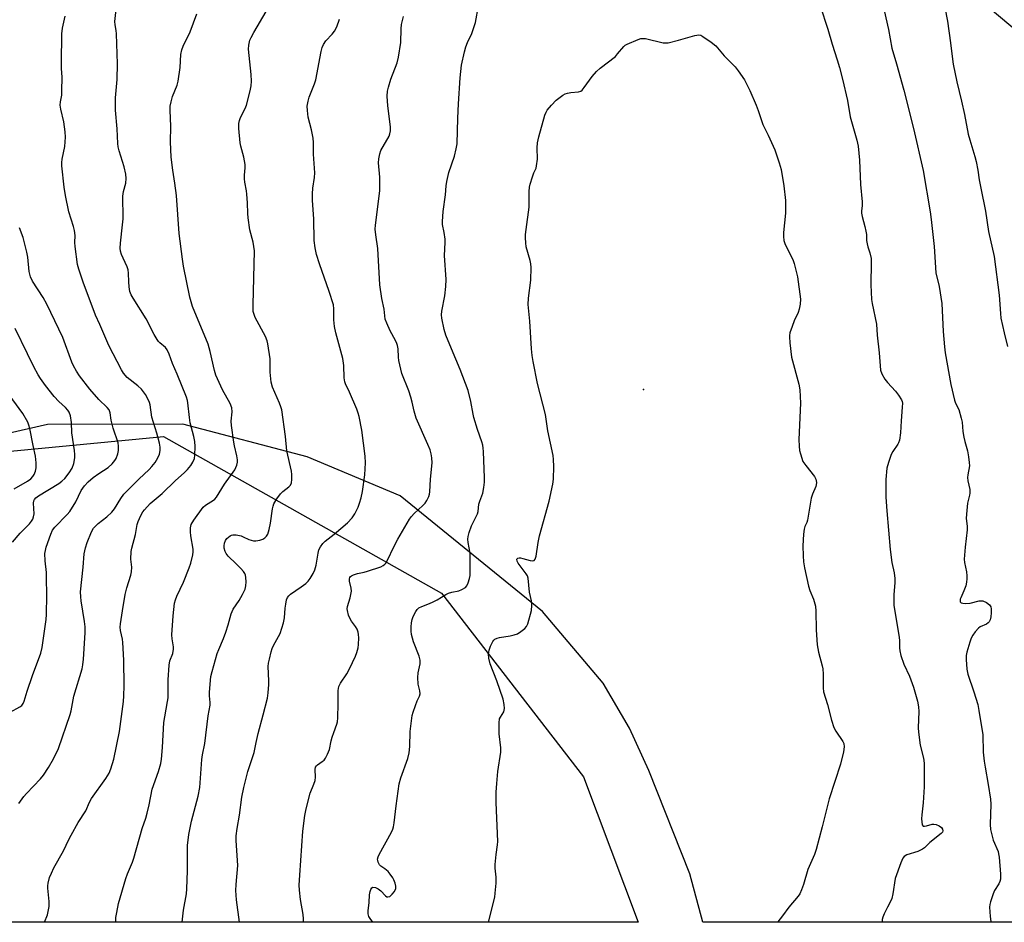
# Model space of a CAD drawing. Units: inches. Extents: x 1219769 to 1225769, y 541455 to 545456.
# Drawn here: x 1221373 to 1221713, y 541456 to 541767 of the extents above; entities that cross this region are included whole.
import ezdxf

# ---------------------------------------------------------------- set-up
doc = ezdxf.new("R2010")
doc.units = ezdxf.units.IN
doc.header["$MEASUREMENT"] = 0
for name, color, linetype in [('ELEV-Spot Elevation', 7, 'Continuous'), ('NTRL-Farm Land', 3, 'Continuous'), ('NTRL-Trees', 3, 'Continuous'), ('Undefined', 1, 'Continuous'), ('UTIL-Cross Country Transmission Line', 1, 'Continuous')]:
    doc.layers.add(name, color=color, linetype=linetype)

msp = doc.modelspace()

# ---------------------------------------------------------------- linework, layer by layer
at = {"layer": 'ELEV-Spot Elevation'}
msp.add_point((1221588.39, 541639.29, 411.08), dxfattribs=at)
at = {"layer": 'NTRL-Farm Land'}
msp.add_polyline3d([(1222154.34, 541455.79, 0), (1221608.92, 541455.84, 0), (1221604.4, 541472.54, 0), (1221590.3, 541508.04, 0), (1221583.65, 541522.68, 0), (1221574.53, 541538.16, 0), (1221553.64, 541562.85, 0), (1221504.64, 541602.65, 0), (1221472.59, 541616.16, 0), (1221429.75, 541627.41, 0), (1221383.07, 541627.28, 0), (1221335.63, 541616.47, 0)], dxfattribs=at)
at = {"layer": 'NTRL-Trees'}
msp.add_lwpolyline([(1221567.77, 541505.94), (1221586.59, 541455.84), (1221247.9, 541455.88), (1221245.57, 541465.94), (1221231.09, 541490.09), (1221220.46, 541542.68), (1221222.25, 541560.99), (1221271.91, 541608.66), (1221423.09, 541623.13), (1221518.83, 541569.2)], close=True, dxfattribs=at)
at = {"layer": 'Undefined'}
for points, elevation in [([(1221671.33, 541769.86), (1221672.83, 541763.29), (1221673.98, 541756.88), (1221675.62, 541751.51), (1221678.11, 541742.49), (1221681.47, 541729.28), (1221684.76, 541714.83), (1221687.23, 541700.51), (1221687.61, 541697.89), (1221688.58, 541688.58), (1221689.2, 541679.54), (1221690.31, 541674.81), (1221691.27, 541668.96), (1221691.72, 541659.31), (1221692.11, 541654.03), (1221692.35, 541651.99), (1221694.28, 541641.03), (1221695.6, 541635.61), (1221695.96, 541634.65), (1221697.06, 541632.49), (1221697.91, 541629.51), (1221698.19, 541628.12), (1221698.49, 541624.89), (1221698.81, 541622.86), (1221699.12, 541621.44), (1221700.06, 541618.17), (1221700.42, 541616.17), (1221700.68, 541614.15), (1221700.73, 541613), (1221700.14, 541609.94), (1221700.05, 541608.98), (1221700.19, 541607.82), (1221700.85, 541604.9), (1221700.91, 541603.66), (1221700.8, 541602.88), (1221700.09, 541600.22), (1221699.81, 541597.64), (1221699.67, 541595.04), (1221699.94, 541592.11), (1221699.95, 541590.96), (1221699.25, 541584.98), (1221698.95, 541580.85), (1221699.02, 541579.7), (1221699.75, 541576.52), (1221699.89, 541575.16), (1221699.9, 541574.07), (1221699.77, 541573.01), (1221699.46, 541571.69), (1221698.84, 541570.02), (1221697.72, 541567.59), (1221697.55, 541567.07), (1221697.49, 541566.57), (1221697.59, 541566.14), (1221697.86, 541565.86), (1221698.52, 541565.68), (1221699.32, 541565.64), (1221701, 541565.78), (1221704.08, 541566.54), (1221704.87, 541566.58), (1221705.38, 541566.49), (1221706.62, 541565.92), (1221707.7, 541565.13), (1221708.11, 541564.51), (1221708.25, 541563.75), (1221708.28, 541562.36), (1221708.15, 541560.96), (1221707.86, 541559.98), (1221707.49, 541559.32), (1221707.17, 541558.96), (1221706.59, 541558.52), (1221704.49, 541557.59), (1221703.82, 541557.14), (1221702.72, 541555.84), (1221701.91, 541554.65), (1221701.35, 541553.65), (1221700.84, 541552.27), (1221699.88, 541548.86), (1221699.67, 541547.73), (1221699.59, 541546.32), (1221699.85, 541543.04), (1221700.14, 541541.3), (1221702.28, 541535.21), (1221703.59, 541530.76), (1221704, 541528.75), (1221705.31, 541520.33), (1221705.44, 541514.44), (1221705.79, 541511.26), (1221706.11, 541509.24), (1221707.24, 541503.22), (1221708.03, 541498.24), (1221708.08, 541496.51), (1221707.94, 541489.48), (1221708.04, 541487.72), (1221708.93, 541484.08), (1221710.59, 541480.13), (1221710.8, 541479.34), (1221710.97, 541478.19), (1221711.47, 541472.36), (1221711.5, 541471.48), (1221711.42, 541470.63), (1221711.2, 541469.8), (1221710.89, 541469.01), (1221709.4, 541466.71), (1221708.91, 541465.63), (1221707.95, 541462.79), (1221707.76, 541461.93), (1221707.71, 541461.04), (1221707.89, 541457.77), (1221708.09, 541456.01), (1221708.13, 541455.83)], 406), ([(1221471.25, 541455.85), (1221471.3, 541457), (1221471.13, 541458.45), (1221470.27, 541463.66), (1221469.94, 541466.84), (1221469.83, 541468.57), (1221469.97, 541472.02), (1221471, 541487.19), (1221471.72, 541492.55), (1221472.19, 541494.87), (1221473.59, 541500.3), (1221474.83, 541503.34), (1221475.25, 541504.69), (1221475.37, 541505.83), (1221475.3, 541508.44), (1221475.45, 541509.22), (1221475.76, 541509.7), (1221476.15, 541510.05), (1221477.75, 541511.16), (1221478.38, 541511.69), (1221478.9, 541512.38), (1221479.6, 541513.66), (1221480.23, 541515.27), (1221480.79, 541518.26), (1221481.15, 541519.59), (1221481.68, 541521.16), (1221482.79, 541524.03), (1221482.95, 541524.83), (1221483.06, 541526.25), (1221483.22, 541531.09), (1221483.26, 541535.67), (1221483.45, 541537.01), (1221484, 541538.17), (1221486.16, 541541.33), (1221487.14, 541543.15), (1221489.19, 541547.42), (1221489.67, 541548.75), (1221490.09, 541550.37), (1221490.23, 541551.5), (1221490.32, 541553.82), (1221490.28, 541554.97), (1221490.11, 541555.77), (1221489.73, 541556.78), (1221489.23, 541557.74), (1221487.76, 541559.57), (1221487.3, 541560.3), (1221486.8, 541561.61), (1221486.39, 541563.25), (1221486.35, 541563.8), (1221486.45, 541564.62), (1221487.36, 541567.57), (1221487.77, 541569.84), (1221487.7, 541570.93), (1221487.1, 541573.33), (1221487.09, 541574.09), (1221487.22, 541574.51), (1221487.44, 541574.88), (1221487.82, 541575.19), (1221488.52, 541575.53), (1221489.83, 541575.96), (1221492.23, 541576.39), (1221493.33, 541576.7), (1221497.92, 541578.27), (1221498.68, 541578.65), (1221499.33, 541579.14), (1221499.67, 541579.56), (1221500.09, 541580.28), (1221502.47, 541585.34), (1221503.73, 541587.78), (1221507.79, 541594.67), (1221508.45, 541595.59), (1221509.43, 541596.66), (1221512.42, 541599.32), (1221513.18, 541600.15), (1221513.82, 541601.14), (1221514.48, 541602.44), (1221514.73, 541603.27), (1221514.83, 541604.12), (1221515.04, 541608.43), (1221515.6, 541614.03), (1221515.48, 541615.74), (1221515.25, 541617.15), (1221514.87, 541618.51), (1221514.16, 541620.36), (1221510.11, 541629.4), (1221509.37, 541631.9), (1221508.77, 541635), (1221508.3, 541636.69), (1221507.52, 541638.92), (1221505.18, 541644.83), (1221504.1, 541649.29), (1221503.97, 541650.45), (1221503.86, 541653.37), (1221503.69, 541654.45), (1221503.48, 541655.23), (1221502.99, 541656.26), (1221501.13, 541659.54), (1221499.95, 541662.22), (1221499.47, 541663.59), (1221499.02, 541667.03), (1221498.23, 541670.68), (1221497.57, 541675.39), (1221496.91, 541687.92), (1221496.2, 541692.56), (1221496.01, 541694.52), (1221496.09, 541695.94), (1221497.61, 541707.73), (1221497.57, 541712.52), (1221497.13, 541717.41), (1221497.25, 541718.84), (1221497.59, 541720.53), (1221497.95, 541721.61), (1221500.79, 541726.64), (1221501.08, 541727.41), (1221501.27, 541728.41), (1221501.25, 541729.8), (1221500.28, 541737.05), (1221500.12, 541740.33), (1221500.22, 541742.09), (1221500.53, 541743.48), (1221501.35, 541746.18), (1221503.5, 541751.88), (1221504.03, 541753.87), (1221504.86, 541758.86), (1221504.97, 541763.59), (1221505.08, 541765.05), (1221505.71, 541767.85)], 406), ([(1221535.06, 541455.85), (1221537.15, 541464.39), (1221537.35, 541465.84), (1221537.65, 541469.32), (1221537.72, 541471.35), (1221537.32, 541474.49), (1221537.31, 541475.66), (1221537.63, 541479.18), (1221538.17, 541482.46), (1221538.23, 541483.62), (1221537.71, 541497.08), (1221537.7, 541500.65), (1221537.85, 541503.58), (1221538.29, 541507.78), (1221539.32, 541514.4), (1221539.26, 541515.84), (1221538.73, 541520.74), (1221538.66, 541524.47), (1221538.86, 541525.83), (1221539.18, 541526.5), (1221540.31, 541528.32), (1221540.46, 541528.83), (1221540.49, 541529.39), (1221540.37, 541530.85), (1221540.05, 541532.6), (1221537.86, 541539.01), (1221535.63, 541544.79), (1221535.17, 541546.75), (1221535.03, 541548.16), (1221535.23, 541549.57), (1221535.68, 541550.96), (1221536.49, 541552.51), (1221536.83, 541552.96), (1221537.2, 541553.28), (1221537.96, 541553.66), (1221538.8, 541553.92), (1221542.49, 541554.48), (1221543.9, 541554.81), (1221544.99, 541555.19), (1221546.22, 541555.94), (1221547.57, 541557.01), (1221548.11, 541557.65), (1221548.6, 541558.65), (1221549.79, 541563.25), (1221550.01, 541564.92), (1221549.83, 541566.55), (1221549.15, 541569.5), (1221548.74, 541574.32), (1221548.49, 541575.12), (1221548.05, 541575.87), (1221545.27, 541579.56), (1221544.92, 541580.24), (1221544.8, 541580.85), (1221544.85, 541581), (1221545.13, 541581.2), (1221545.56, 541581.3), (1221546.08, 541581.3), (1221546.89, 541581.14), (1221549.35, 541580.38), (1221550.12, 541580.27), (1221550.73, 541580.4), (1221551.15, 541580.88), (1221551.44, 541581.92), (1221552.16, 541586.6), (1221552.62, 541588.87), (1221555.92, 541600.91), (1221557.14, 541606.68), (1221557.42, 541608.42), (1221557.58, 541612.86), (1221557.47, 541615.19), (1221557.31, 541616.65), (1221555.41, 541625.06), (1221554.62, 541630.74), (1221551.88, 541641.41), (1221550.39, 541648.97), (1221550.07, 541651.02), (1221549.85, 541653.37), (1221549.21, 541662.89), (1221548.7, 541668.57), (1221548.8, 541670.79), (1221549.64, 541676.95), (1221549.71, 541681.39), (1221549.6, 541682.57), (1221549.4, 541683.72), (1221548.04, 541688.43), (1221547.87, 541689.84), (1221547.79, 541691.63), (1221547.81, 541692.7), (1221547.99, 541694.44), (1221549.07, 541702.19), (1221549.06, 541707.57), (1221549.15, 541708.99), (1221549.4, 541710.11), (1221550.15, 541712.59), (1221550.63, 541713.95), (1221551.4, 541715.61), (1221551.61, 541716.41), (1221551.88, 541718.63), (1221551.78, 541722.61), (1221551.95, 541724.33), (1221552.39, 541726.34), (1221554.47, 541733.89), (1221554.85, 541734.84), (1221555.25, 541735.53), (1221556.72, 541737.3), (1221558.34, 541738.95), (1221560.66, 541740.71), (1221561.4, 541741.15), (1221562.2, 541741.46), (1221563.37, 541741.68), (1221566.03, 541741.9), (1221566.82, 541742.15), (1221567.26, 541742.46), (1221568, 541743.32), (1221570.76, 541747.15), (1221572.23, 541748.88), (1221573.52, 541750.05), (1221578.74, 541754.07), (1221579.52, 541754.91), (1221581.66, 541757.53), (1221582.07, 541757.9), (1221582.81, 541758.35), (1221586.63, 541759.95), (1221587.46, 541760.21), (1221588.02, 541760.3), (1221589.08, 541760.19), (1221595.21, 541758.81), (1221596.05, 541758.71), (1221596.89, 541758.75), (1221600.53, 541759.67), (1221606.08, 541761.32), (1221607.44, 541761.54), (1221608.2, 541761.36), (1221608.93, 541760.96), (1221611.79, 541758.96), (1221613.38, 541757.71), (1221616.26, 541754.3), (1221619.99, 541750.51), (1221621.05, 541749.14), (1221623.2, 541746.05), (1221625.09, 541742.33), (1221627.25, 541737.29), (1221627.98, 541735.4), (1221628.97, 541732.33), (1221629.6, 541730.61), (1221631.44, 541726.97), (1221633.66, 541721.94), (1221635.19, 541717.42), (1221635.84, 541715.12), (1221636.81, 541709.53), (1221637.31, 541704.44), (1221637.37, 541700.06), (1221636.64, 541693.37), (1221636.69, 541691.99), (1221636.83, 541690.62), (1221637.22, 541689.29), (1221639.67, 541684.63), (1221640.02, 541683.82), (1221640.38, 541682.71), (1221641.49, 541678.15), (1221642.5, 541670.46), (1221642.44, 541668.7), (1221642.11, 541666.97), (1221641.69, 541665.89), (1221640.35, 541662.97), (1221639.64, 541661.05), (1221638.91, 541658.83), (1221638.74, 541657.99), (1221638.71, 541657.42), (1221638.85, 541655.41), (1221639.4, 541650.52), (1221641.9, 541641.22), (1221642.28, 541639.22), (1221642.48, 541634.64), (1221641.92, 541622.13), (1221642.02, 541619.79), (1221642.24, 541618.33), (1221642.5, 541617.22), (1221643.39, 541614.56), (1221644.32, 541613.13), (1221647.35, 541609.37), (1221647.79, 541608.4), (1221648, 541607.29), (1221647.98, 541606.46), (1221647.83, 541605.93), (1221646.65, 541603.31), (1221646.17, 541601.9), (1221644.96, 541594.36), (1221644.71, 541593.56), (1221643.99, 541592.1), (1221643.78, 541591.27), (1221643.59, 541589.54), (1221643.31, 541585.42), (1221643.4, 541581.98), (1221643.53, 541579.98), (1221643.9, 541577.93), (1221645.26, 541571.53), (1221645.74, 541570.12), (1221647.02, 541567.09), (1221647.65, 541564.66), (1221647.79, 541562.93), (1221647.97, 541556.49), (1221648.31, 541551.37), (1221648.69, 541548.87), (1221649.98, 541544.19), (1221650.2, 541543.1), (1221650.3, 541541.22), (1221650.31, 541536.56), (1221650.5, 541535.14), (1221651.81, 541530.79), (1221653.24, 541525.46), (1221654.03, 541522.93), (1221654.69, 541521.66), (1221657.14, 541518.1), (1221657.45, 541517.33), (1221657.62, 541516.24), (1221657.38, 541514.54), (1221656.35, 541510.28), (1221652.4, 541498.33), (1221650, 541488.64), (1221647.92, 541480.87), (1221647.31, 541479.2), (1221645.06, 541474.01), (1221643.61, 541468.84), (1221642.91, 541466.92), (1221642.3, 541465.62), (1221641.74, 541464.76), (1221638.54, 541461), (1221636.37, 541458.01), (1221634.74, 541455.92), (1221634.66, 541455.84)], 410), ([(1221371.55, 541605.09), (1221376.19, 541607.8), (1221377.27, 541608.59), (1221378.01, 541609.36), (1221378.46, 541610.01), (1221378.96, 541611.25), (1221379.2, 541612.29), (1221379.21, 541614.06), (1221378.97, 541616.42), (1221378.16, 541619.99), (1221376.98, 541625.93), (1221376.68, 541627.05), (1221376.27, 541628.12), (1221374.57, 541631.02), (1221368.89, 541638.75)], 390)]:
    msp.add_lwpolyline(points, dxfattribs=dict(at, elevation=elevation))
for points in [[(1221691.23, 541776.33, 404), (1221693.13, 541766.19, 404), (1221694.21, 541758.73, 404), (1221694.85, 541753.07, 404), (1221695.15, 541751.35, 404), (1221696.39, 541745.33, 404), (1221698.04, 541738.64, 404), (1221699.07, 541734.12, 404), (1221700.33, 541727.33, 404), (1221700.85, 541725.39, 404), (1221702.65, 541719.54, 404), (1221703.06, 541717.83, 404), (1221703.63, 541714.94, 404), (1221704.12, 541711.52, 404), (1221704.63, 541708.64, 404), (1221706.26, 541700.73, 404), (1221707.33, 541693.77, 404), (1221709.25, 541685.19, 404), (1221710.96, 541671.84, 404), (1221711.42, 541665.56, 404), (1221711.61, 541663.96, 404), (1221712.71, 541658.84, 404), (1221713.82, 541654.17, 404)], [(1221382.04, 541455.86, 398), (1221383.02, 541458.35, 398), (1221383.59, 541461.18, 398), (1221383.69, 541462.9, 398), (1221383.21, 541467.52, 398), (1221383.23, 541468.37, 398), (1221383.35, 541469.22, 398), (1221383.8, 541471.17, 398), (1221384.4, 541472.75, 398), (1221385.29, 541474.51, 398), (1221388.63, 541480.4, 398), (1221390.4, 541484.33, 398), (1221391.2, 541485.86, 398), (1221393.61, 541490.13, 398), (1221396.26, 541494.17, 398), (1221397.58, 541497.2, 398), (1221398.23, 541498.46, 398), (1221403.17, 541505.28, 398), (1221404.3, 541507.15, 398), (1221404.94, 541508.71, 398), (1221405.92, 541512.01, 398), (1221407.86, 541521.51, 398), (1221408.6, 541526.72, 398), (1221409.23, 541531.89, 398), (1221409.38, 541533.79, 398), (1221409.48, 541537.22, 398), (1221409.36, 541546.08, 398), (1221409.05, 541552.16, 398), (1221408.9, 541553.29, 398), (1221408.26, 541556.29, 398), (1221408.16, 541557.42, 398), (1221408.23, 541558.55, 398), (1221408.86, 541563.06, 398), (1221409.87, 541568.69, 398), (1221410.44, 541570.95, 398), (1221411.76, 541575.39, 398), (1221412.01, 541576.51, 398), (1221412.07, 541578.17, 398), (1221411.83, 541580.94, 398), (1221411.92, 541583.54, 398), (1221412.15, 541584.68, 398), (1221413.43, 541589.33, 398), (1221413.93, 541592.82, 398), (1221414.29, 541593.89, 398), (1221415.25, 541595.97, 398), (1221415.93, 541597.22, 398), (1221416.44, 541597.92, 398), (1221418.42, 541600.01, 398), (1221422.61, 541603.45, 398), (1221427.14, 541607.94, 398), (1221430.11, 541610.59, 398), (1221431.31, 541611.78, 398), (1221432.41, 541613.1, 398), (1221433.12, 541614.3, 398), (1221433.67, 541615.57, 398), (1221433.87, 541616.7, 398), (1221433.92, 541619.69, 398), (1221433.79, 541621.46, 398), (1221433.47, 541623.16, 398), (1221432.28, 541627.85, 398), (1221432, 541629.73, 398), (1221431.46, 541634.69, 398), (1221431.3, 541635.55, 398), (1221430.94, 541636.67, 398), (1221427.77, 541644.58, 398), (1221426.09, 541648.34, 398), (1221425.01, 541651.51, 398), (1221424.35, 541652.98, 398), (1221423.72, 541653.83, 398), (1221421.76, 541655.44, 398), (1221421.35, 541655.85, 398), (1221420.84, 541656.54, 398), (1221419.81, 541658.33, 398), (1221417.02, 541663.65, 398), (1221412.53, 541670.75, 398), (1221411.87, 541671.98, 398), (1221411.47, 541673.07, 398), (1221411.18, 541674.73, 398), (1221411.04, 541676.42, 398), (1221410.96, 541679.35, 398), (1221410.83, 541680.5, 398), (1221410.47, 541681.59, 398), (1221409.08, 541684.52, 398), (1221408.52, 541685.89, 398), (1221408.23, 541686.96, 398), (1221408.12, 541688.04, 398), (1221408.18, 541689.72, 398), (1221408.93, 541696.07, 398), (1221409.11, 541698.09, 398), (1221409.15, 541700.12, 398), (1221408.99, 541704.22, 398), (1221409.02, 541705.94, 398), (1221409.28, 541707.49, 398), (1221410.04, 541710.38, 398), (1221410.16, 541712.04, 398), (1221410.03, 541713.47, 398), (1221409.49, 541716.07, 398), (1221407.77, 541721.59, 398), (1221407.45, 541722.97, 398), (1221407.34, 541724.08, 398), (1221407.12, 541729.15, 398), (1221406.55, 541735.54, 398), (1221406.53, 541739.78, 398), (1221407.02, 541746.11, 398), (1221407.22, 541751.52, 398), (1221406.87, 541761.88, 398), (1221406.76, 541763.01, 398), (1221406.39, 541765.01, 398), (1221406.3, 541766.11, 398), (1221406.93, 541772.4, 398)], [(1221429.41, 541455.86, 402), (1221429.92, 541460, 402), (1221430.92, 541465.59, 402), (1221431.12, 541467.32, 402), (1221431.36, 541473.47, 402), (1221431.27, 541480.53, 402), (1221431.33, 541482.26, 402), (1221431.81, 541485.99, 402), (1221432.67, 541490.59, 402), (1221434.96, 541499.19, 402), (1221435.58, 541502.22, 402), (1221436.19, 541511.91, 402), (1221436.44, 541513.53, 402), (1221437.23, 541517.41, 402), (1221438.42, 541526.96, 402), (1221439.11, 541530.54, 402), (1221439.14, 541531.49, 402), (1221438.94, 541533.8, 402), (1221438.9, 541535.11, 402), (1221439.36, 541540.52, 402), (1221439.75, 541542.21, 402), (1221441.54, 541548.34, 402), (1221442.06, 541549.72, 402), (1221443.72, 541553.56, 402), (1221444.52, 541555.75, 402), (1221445.33, 541558.24, 402), (1221446.34, 541562.1, 402), (1221447.07, 541563.62, 402), (1221449.12, 541566.63, 402), (1221450.29, 541568.68, 402), (1221451.19, 541570.53, 402), (1221451.46, 541571.65, 402), (1221451.49, 541573.11, 402), (1221451.42, 541574.57, 402), (1221451.27, 541575.4, 402), (1221451.06, 541575.9, 402), (1221450.59, 541576.58, 402), (1221449.65, 541577.64, 402), (1221448.06, 541579.29, 402), (1221445.35, 541581.9, 402), (1221444.63, 541582.78, 402), (1221444.25, 541583.55, 402), (1221443.95, 541584.66, 402), (1221443.91, 541585.53, 402), (1221444.01, 541586.35, 402), (1221444.37, 541587.35, 402), (1221444.89, 541588, 402), (1221445.99, 541588.89, 402), (1221446.47, 541589.15, 402), (1221446.98, 541589.29, 402), (1221448.08, 541589.27, 402), (1221449.75, 541588.92, 402), (1221450.52, 541588.61, 402), (1221452.47, 541587.61, 402), (1221454.02, 541587.18, 402), (1221454.83, 541587.16, 402), (1221456.21, 541587.41, 402), (1221457.25, 541587.77, 402), (1221457.92, 541588.22, 402), (1221458.48, 541588.83, 402), (1221458.94, 541589.52, 402), (1221459.5, 541591.09, 402), (1221459.96, 541593.29, 402), (1221460.56, 541598.18, 402), (1221460.79, 541599.18, 402), (1221461.07, 541599.92, 402), (1221462.08, 541601.61, 402), (1221463.4, 541603.44, 402), (1221464.21, 541604.22, 402), (1221466.2, 541605.83, 402), (1221466.76, 541606.43, 402), (1221467.13, 541607.21, 402), (1221467.27, 541608.33, 402), (1221467.28, 541610.07, 402), (1221467.18, 541611.22, 402), (1221465.58, 541618.22, 402), (1221465.11, 541623.19, 402), (1221463.76, 541632.27, 402), (1221463.45, 541633.34, 402), (1221462.95, 541634.65, 402), (1221460.65, 541640.1, 402), (1221460.18, 541641.81, 402), (1221459.78, 541645.31, 402), (1221459.83, 541648.54, 402), (1221459.78, 541649.89, 402), (1221458.98, 541655.01, 402), (1221458.7, 541656.08, 402), (1221458.14, 541657.61, 402), (1221454.59, 541664.16, 402), (1221454.22, 541665.16, 402), (1221453.98, 541666.19, 402), (1221453.92, 541668.47, 402), (1221454.44, 541687.12, 402), (1221453.94, 541690.05, 402), (1221452.84, 541694.34, 402), (1221452.23, 541698.45, 402), (1221452.08, 541699.91, 402), (1221451.96, 541703.64, 402), (1221451.75, 541706.62, 402), (1221451.6, 541707.78, 402), (1221451.04, 541710.75, 402), (1221450.92, 541711.91, 402), (1221450.95, 541713.16, 402), (1221451.18, 541715.67, 402), (1221451.15, 541716.79, 402), (1221450.7, 541719.36, 402), (1221449.72, 541723.11, 402), (1221449.48, 541724.27, 402), (1221449.01, 541729.19, 402), (1221448.99, 541730.92, 402), (1221449.21, 541731.98, 402), (1221449.57, 541733.01, 402), (1221451.16, 541736.18, 402), (1221451.58, 541737.28, 402), (1221452.87, 541742.18, 402), (1221453.23, 541743.92, 402), (1221453.31, 541745.59, 402), (1221453.27, 541747.81, 402), (1221452.36, 541756.53, 402), (1221452.47, 541757.96, 402), (1221452.83, 541759.64, 402), (1221453.26, 541760.64, 402), (1221454.16, 541762.34, 402), (1221458.37, 541769.54, 402)], [(1221495.17, 541455.85, 408), (1221494.21, 541457.07, 408), (1221493.84, 541457.83, 408), (1221493.6, 541458.65, 408), (1221493.53, 541459.78, 408), (1221493.94, 541462.62, 408), (1221494.06, 541465.26, 408), (1221494.22, 541466.36, 408), (1221494.42, 541467.11, 408), (1221494.77, 541467.67, 408), (1221495.14, 541467.84, 408), (1221496.06, 541467.82, 408), (1221497.02, 541467.37, 408), (1221497.9, 541466.65, 408), (1221499.56, 541464.85, 408), (1221499.96, 541464.6, 408), (1221500.38, 541464.51, 408), (1221501.04, 541464.73, 408), (1221501.87, 541465.44, 408), (1221502.64, 541466.42, 408), (1221503.06, 541467.42, 408), (1221503.05, 541468.22, 408), (1221502.81, 541469.31, 408), (1221502.43, 541470.37, 408), (1221502.01, 541471.16, 408), (1221501.18, 541472.39, 408), (1221500.41, 541473.25, 408), (1221499.34, 541474.18, 408), (1221497.92, 541475.18, 408), (1221497.5, 541475.56, 408), (1221497.2, 541476.01, 408), (1221496.98, 541476.51, 408), (1221496.84, 541477.04, 408), (1221496.81, 541477.58, 408), (1221497.01, 541478.36, 408), (1221497.36, 541479.14, 408), (1221501.57, 541486.86, 408), (1221502.07, 541487.91, 408), (1221502.3, 541488.63, 408), (1221502.54, 541490.08, 408), (1221503.15, 541495.96, 408), (1221504.2, 541503.54, 408), (1221504.79, 541505.52, 408), (1221507.21, 541512.18, 408), (1221507.68, 541514.11, 408), (1221507.96, 541516.32, 408), (1221508.07, 541521.52, 408), (1221508.77, 541527.08, 408), (1221509.07, 541528.22, 408), (1221509.84, 541530.44, 408), (1221510.49, 541532.08, 408), (1221511.27, 541533.66, 408), (1221511.45, 541534.44, 408), (1221511.41, 541535.51, 408), (1221510.8, 541537.83, 408), (1221510.69, 541540.08, 408), (1221510.78, 541541.78, 408), (1221511.44, 541544.8, 408), (1221511.48, 541546.14, 408), (1221511.13, 541547.51, 408), (1221509.2, 541552.39, 408), (1221508.45, 541554.97, 408), (1221508.33, 541556.11, 408), (1221508.34, 541557.55, 408), (1221508.48, 541558.96, 408), (1221508.7, 541560.06, 408), (1221509.09, 541561.11, 408), (1221510.01, 541562.87, 408), (1221510.46, 541563.56, 408), (1221511.04, 541564.11, 408), (1221512.02, 541564.6, 408), (1221514.68, 541565.57, 408), (1221515.93, 541566.14, 408), (1221517.37, 541566.9, 408), (1221520.28, 541568.67, 408), (1221521.27, 541569.19, 408), (1221522.33, 541569.52, 408), (1221524.81, 541570.02, 408), (1221525.87, 541570.4, 408), (1221527.04, 541571.09, 408), (1221527.54, 541571.71, 408), (1221527.98, 541572.77, 408), (1221528.42, 541574.17, 408), (1221528.69, 541575.3, 408), (1221528.76, 541576.16, 408), (1221528.66, 541578.71, 408), (1221528.7, 541582.93, 408), (1221528.01, 541586.67, 408), (1221527.91, 541587.82, 408), (1221527.98, 541588.68, 408), (1221528.39, 541590.08, 408), (1221529.22, 541592.31, 408), (1221531.25, 541596.54, 408), (1221531.44, 541597.36, 408), (1221531.67, 541599.84, 408), (1221531.99, 541600.9, 408), (1221533.05, 541603.63, 408), (1221533.44, 541605.62, 408), (1221533.62, 541607.4, 408), (1221533.63, 541608.86, 408), (1221533.34, 541617.92, 408), (1221533.24, 541619.07, 408), (1221533.03, 541620.18, 408), (1221532.7, 541621.3, 408), (1221531.18, 541625.51, 408), (1221529.98, 541629.7, 408), (1221529.72, 541630.83, 408), (1221528.97, 541635.14, 408), (1221528.06, 541639.04, 408), (1221525.3, 541646.27, 408), (1221522.25, 541653.34, 408), (1221520.37, 541658.04, 408), (1221519.78, 541660, 408), (1221518.94, 541663.94, 408), (1221518.87, 541665.09, 408), (1221518.95, 541666.26, 408), (1221520.03, 541671.6, 408), (1221520.34, 541674.84, 408), (1221520.47, 541677.19, 408), (1221519.88, 541685.5, 408), (1221520.07, 541689.94, 408), (1221520.06, 541691.11, 408), (1221519.75, 541693.36, 408), (1221519.16, 541696.13, 408), (1221519.12, 541697.25, 408), (1221519.42, 541700.66, 408), (1221520.16, 541706.36, 408), (1221520.42, 541709.51, 408), (1221520.64, 541710.93, 408), (1221521.37, 541714.03, 408), (1221523.33, 541719.66, 408), (1221523.89, 541722.23, 408), (1221524.18, 541723.96, 408), (1221524.42, 541732.81, 408), (1221524.65, 541737.72, 408), (1221525.22, 541746.66, 408), (1221525.68, 541751.04, 408), (1221526.73, 541755.64, 408), (1221527.2, 541757.34, 408), (1221527.83, 541758.87, 408), (1221529.32, 541762, 408), (1221530.23, 541764.7, 408), (1221530.5, 541765.81, 408), (1221531.55, 541771.51, 408)], [(1221649.32, 541771.52, 408), (1221652, 541763.48, 408), (1221653.39, 541758.27, 408), (1221655.22, 541752.87, 408), (1221655.97, 541750.29, 408), (1221657.01, 541746.26, 408), (1221658.77, 541738.84, 408), (1221659.69, 541733.21, 408), (1221661.98, 541725.18, 408), (1221662.38, 541723.17, 408), (1221662.84, 541718.31, 408), (1221663.16, 541709.92, 408), (1221663.8, 541703.99, 408), (1221663.79, 541702.71, 408), (1221663.58, 541700.76, 408), (1221663.58, 541700.03, 408), (1221663.79, 541698.87, 408), (1221664.73, 541695.43, 408), (1221665.08, 541693.84, 408), (1221665.22, 541692.77, 408), (1221665.31, 541690.61, 408), (1221665.48, 541689.53, 408), (1221665.75, 541688.48, 408), (1221666.46, 541686.45, 408), (1221666.86, 541684.5, 408), (1221666.93, 541683.07, 408), (1221666.8, 541675.39, 408), (1221667.05, 541670.36, 408), (1221667.26, 541668.9, 408), (1221668.69, 541661.78, 408), (1221668.97, 541658.07, 408), (1221669.63, 541651.92, 408), (1221670.08, 541646.03, 408), (1221670.5, 541644.78, 408), (1221671.63, 541642.88, 408), (1221672.54, 541641.78, 408), (1221675.31, 541638.81, 408), (1221676.33, 541637.43, 408), (1221677.33, 541635.73, 408), (1221677.53, 541635.22, 408), (1221677.64, 541634.65, 408), (1221677.61, 541633.27, 408), (1221677.18, 541628.49, 408), (1221677.03, 541624.43, 408), (1221676.6, 541621.83, 408), (1221676.34, 541621.01, 408), (1221676.09, 541620.51, 408), (1221674.36, 541617.94, 408), (1221673.8, 541616.95, 408), (1221672.8, 541614.2, 408), (1221672.27, 541612.23, 408), (1221671.92, 541608.3, 408), (1221671.93, 541602.21, 408), (1221672.26, 541597.53, 408), (1221673.46, 541584.17, 408), (1221674.02, 541579.71, 408), (1221674.76, 541576.16, 408), (1221675.04, 541574.17, 408), (1221675.04, 541572.73, 408), (1221674.67, 541568.67, 408), (1221674.66, 541565, 408), (1221676.48, 541553.93, 408), (1221676.59, 541552.81, 408), (1221676.62, 541550.34, 408), (1221676.71, 541549.28, 408), (1221677.12, 541547.66, 408), (1221678.16, 541544.72, 408), (1221680.14, 541540.56, 408), (1221681.52, 541536.79, 408), (1221682.83, 541531.96, 408), (1221683.23, 541529.96, 408), (1221683.3, 541528.35, 408), (1221683.09, 541522.8, 408), (1221683.15, 541521.34, 408), (1221683.81, 541516.82, 408), (1221684.96, 541512.3, 408), (1221685.18, 541510.65, 408), (1221685.15, 541502.4, 408), (1221684.84, 541496.92, 408), (1221684.3, 541492.78, 408), (1221684.2, 541491.47, 408), (1221684.28, 541490.38, 408), (1221684.5, 541489.41, 408), (1221684.83, 541488.94, 408), (1221685.21, 541488.85, 408)], [(1221373.23, 541496.75, 396), (1221374.92, 541499.13, 396), (1221375.87, 541500.21, 396), (1221380.67, 541505.17, 396), (1221381.71, 541506.53, 396), (1221383.45, 541509.12, 396), (1221385.15, 541512.06, 396), (1221386.84, 541515.67, 396), (1221390.9, 541527.33, 396), (1221391.25, 541528.68, 396), (1221392.18, 541533.74, 396), (1221394.97, 541543.07, 396), (1221395.28, 541544.49, 396), (1221395.52, 541546.44, 396), (1221396.03, 541555.52, 396), (1221396.07, 541557.53, 396), (1221395.87, 541559.4, 396), (1221394.65, 541566.49, 396), (1221394.51, 541567.91, 396), (1221394.47, 541569.64, 396), (1221395.33, 541578.09, 396), (1221395.71, 541582.71, 396), (1221396.12, 541584.73, 396), (1221396.74, 541586.66, 396), (1221398.22, 541590.3, 396), (1221398.9, 541591.51, 396), (1221399.46, 541592.15, 396), (1221400.5, 541593.12, 396), (1221403.51, 541595.49, 396), (1221405.27, 541597.1, 396), (1221406.13, 541598.19, 396), (1221408.29, 541601.82, 396), (1221409.31, 541603.22, 396), (1221414.5, 541608.42, 396), (1221418.04, 541611.72, 396), (1221419.04, 541612.76, 396), (1221420.13, 541614.18, 396), (1221421.09, 541615.79, 396), (1221421.61, 541617.05, 396), (1221421.93, 541618.37, 396), (1221421.9, 541619.48, 396), (1221421.61, 541620.89, 396), (1221420.77, 541624.27, 396), (1221419.03, 541629.81, 396), (1221418.4, 541634.03, 396), (1221418.21, 541634.88, 396), (1221417.92, 541635.69, 396), (1221416.78, 541637.63, 396), (1221415.46, 541639.47, 396), (1221414.17, 541640.63, 396), (1221410.57, 541643.46, 396), (1221409.29, 541644.94, 396), (1221408.52, 541646.15, 396), (1221404.22, 541654.52, 396), (1221401.04, 541661.7, 396), (1221399.66, 541664.95, 396), (1221395.31, 541676.26, 396), (1221393.81, 541680.73, 396), (1221393.4, 541682.41, 396), (1221392.54, 541688.59, 396), (1221392.48, 541689.95, 396), (1221392.55, 541692.34, 396), (1221392.4, 541694.07, 396), (1221392.05, 541695.49, 396), (1221390.43, 541700.56, 396), (1221389.22, 541706.2, 396), (1221388.79, 541709.02, 396), (1221388.04, 541716.33, 396), (1221388.04, 541717.48, 396), (1221388.17, 541718.65, 396), (1221389.08, 541723.09, 396), (1221389.25, 541726.3, 396), (1221389.14, 541728.05, 396), (1221388.71, 541731.54, 396), (1221387.63, 541735.87, 396), (1221387.43, 541737.31, 396), (1221387.52, 541738.46, 396), (1221387.96, 541740.74, 396), (1221388.04, 541742.22, 396), (1221388.07, 541746.96, 396), (1221387.88, 541749.88, 396), (1221387.84, 541751.89, 396), (1221388, 541761.86, 396), (1221388.18, 541763.8, 396), (1221389.2, 541767.93, 396)], [(1221406.61, 541455.86, 400), (1221406.58, 541456.56, 400), (1221406.61, 541457.42, 400), (1221406.9, 541459.15, 400), (1221407.57, 541462.3, 400), (1221410.04, 541470.84, 400), (1221410.62, 541472.5, 400), (1221412.37, 541476.51, 400), (1221412.85, 541477.92, 400), (1221415.68, 541488.13, 400), (1221416.9, 541491.69, 400), (1221417.4, 541493.4, 400), (1221418.12, 541496.3, 400), (1221419.18, 541501.65, 400), (1221421.33, 541507.68, 400), (1221422.14, 541510.49, 400), (1221422.33, 541511.94, 400), (1221422.67, 541516.05, 400), (1221423.16, 541524.62, 400), (1221423.45, 541526.57, 400), (1221424.47, 541531.86, 400), (1221424.64, 541533.14, 400), (1221424.7, 541534.75, 400), (1221424.68, 541539.37, 400), (1221425.02, 541544.41, 400), (1221425.27, 541545.84, 400), (1221426.2, 541548.41, 400), (1221426.48, 541549.84, 400), (1221426.48, 541550.65, 400), (1221426.03, 541553.46, 400), (1221425.96, 541554.84, 400), (1221426.35, 541561.38, 400), (1221426.82, 541565.72, 400), (1221427.13, 541566.83, 400), (1221427.65, 541568.19, 400), (1221429.9, 541572.94, 400), (1221431.9, 541577.89, 400), (1221432.44, 541579.55, 400), (1221433.12, 541582.34, 400), (1221433.31, 541583.46, 400), (1221433.3, 541584.31, 400), (1221432.51, 541588.87, 400), (1221432.35, 541590.3, 400), (1221432.36, 541591.72, 400), (1221432.61, 541592.8, 400), (1221433.48, 541594.27, 400), (1221436.69, 541598.74, 400), (1221437.5, 541599.46, 400), (1221440.31, 541601.2, 400), (1221440.74, 541601.57, 400), (1221441.28, 541602.22, 400), (1221444.05, 541606.69, 400), (1221447.61, 541611.71, 400), (1221448.33, 541613.23, 400), (1221448.55, 541614.3, 400), (1221448.54, 541615.13, 400), (1221448.36, 541616.52, 400), (1221447.49, 541619.9, 400), (1221447.22, 541621.22, 400), (1221446.46, 541626.97, 400), (1221446.4, 541628.41, 400), (1221446.72, 541631.68, 400), (1221446.59, 541633.04, 400), (1221445.95, 541634.56, 400), (1221443.32, 541639.21, 400), (1221441.11, 541644.26, 400), (1221440.6, 541645.91, 400), (1221439.08, 541652.38, 400), (1221438.38, 541654.93, 400), (1221433.05, 541667.88, 400), (1221432.16, 541671.14, 400), (1221429.97, 541681.83, 400), (1221429.6, 541684.18, 400), (1221428.48, 541693.02, 400), (1221427.55, 541706.14, 400), (1221426.99, 541710.44, 400), (1221426.21, 541714.93, 400), (1221425.7, 541719.42, 400), (1221425.45, 541724.67, 400), (1221425.6, 541729.95, 400), (1221425.35, 541735.57, 400), (1221425.37, 541736.99, 400), (1221425.63, 541738.38, 400), (1221426.16, 541740.3, 400), (1221427.69, 541744.17, 400), (1221428.08, 541745.6, 400), (1221428.82, 541750.28, 400), (1221429.01, 541754.69, 400), (1221429.31, 541756.33, 400), (1221429.82, 541757.64, 400), (1221432.25, 541762.58, 400), (1221434.49, 541768.76, 400)], [(1221449.23, 541455.86, 404), (1221448.23, 541463.48, 404), (1221447.98, 541466.73, 404), (1221448.02, 541468.77, 404), (1221448.61, 541475.34, 404), (1221448.11, 541483.91, 404), (1221448.1, 541485.62, 404), (1221448.41, 541488.15, 404), (1221449.21, 541492.75, 404), (1221450.07, 541498.95, 404), (1221450.66, 541502.22, 404), (1221452.11, 541507.78, 404), (1221454.26, 541514.29, 404), (1221454.92, 541517.69, 404), (1221455.64, 541520.79, 404), (1221457.4, 541527.23, 404), (1221458.84, 541533.02, 404), (1221459.09, 541534.79, 404), (1221459.35, 541537.76, 404), (1221459.36, 541538.92, 404), (1221459.14, 541543.93, 404), (1221459.22, 541545.03, 404), (1221459.51, 541546.46, 404), (1221460.13, 541549.01, 404), (1221460.48, 541550.11, 404), (1221460.97, 541551.17, 404), (1221463.18, 541555.3, 404), (1221464.42, 541558.93, 404), (1221464.78, 541560.62, 404), (1221465.01, 541563.99, 404), (1221465.18, 541565.43, 404), (1221465.44, 541566.84, 404), (1221465.71, 541567.62, 404), (1221466.18, 541568.27, 404), (1221466.83, 541568.82, 404), (1221470.47, 541571.31, 404), (1221472.04, 541572.5, 404), (1221472.84, 541573.25, 404), (1221473.52, 541574.17, 404), (1221474.55, 541575.9, 404), (1221475.18, 541577.18, 404), (1221475.62, 541578.86, 404), (1221476.34, 541582.91, 404), (1221476.61, 541584.05, 404), (1221477.11, 541585.08, 404), (1221477.94, 541586.25, 404), (1221478.76, 541587.08, 404), (1221481.8, 541589.47, 404), (1221486.39, 541593.41, 404), (1221487.99, 541595.11, 404), (1221488.94, 541596.46, 404), (1221489.48, 541597.41, 404), (1221490.08, 541598.75, 404), (1221490.59, 541600.12, 404), (1221491.13, 541601.99, 404), (1221491.61, 541604.19, 404), (1221492.45, 541609.97, 404), (1221492.65, 541614.09, 404), (1221492.57, 541616.41, 404), (1221491.33, 541625.32, 404), (1221490.43, 541630, 404), (1221490.13, 541631.16, 404), (1221489.63, 541632.52, 404), (1221487.1, 541638.42, 404), (1221485.73, 541641.27, 404), (1221485.48, 541642.01, 404), (1221485.3, 541643.37, 404), (1221485.12, 541647.64, 404), (1221484.8, 541649.98, 404), (1221482.44, 541658.81, 404), (1221482.01, 541661.07, 404), (1221481.78, 541663.33, 404), (1221481.78, 541667.08, 404), (1221481.59, 541668.47, 404), (1221480.17, 541673.11, 404), (1221476.82, 541682.6, 404), (1221475.81, 541685.89, 404), (1221475.25, 541688.11, 404), (1221474.99, 541690.7, 404), (1221474.89, 541698.09, 404), (1221474.4, 541704.42, 404), (1221474.35, 541706.71, 404), (1221474.44, 541708.7, 404), (1221475.1, 541712.34, 404), (1221475.16, 541713.99, 404), (1221474.73, 541720.35, 404), (1221474.67, 541724.42, 404), (1221474.57, 541725.87, 404), (1221474.08, 541728.75, 404), (1221472.92, 541733.2, 404), (1221472.6, 541735.49, 404), (1221472.56, 541736.93, 404), (1221472.85, 541738.66, 404), (1221473.26, 541740.07, 404), (1221475.06, 541744.65, 404), (1221475.49, 541745.99, 404), (1221477.37, 541755.77, 404), (1221477.74, 541757.17, 404), (1221478.2, 541758.2, 404), (1221478.98, 541759.39, 404), (1221481.17, 541761.69, 404), (1221482, 541762.81, 404), (1221482.77, 541764.26, 404), (1221483.64, 541766.85, 404)], [(1221370.19, 541528.14, 394), (1221373.56, 541529.99, 394), (1221374.19, 541530.53, 394), (1221374.63, 541531.18, 394), (1221374.97, 541531.98, 394), (1221376.03, 541535.37, 394), (1221377.93, 541540.86, 394), (1221380.73, 541548.55, 394), (1221381.2, 541550.46, 394), (1221382.62, 541560.14, 394), (1221382.76, 541561.78, 394), (1221382.82, 541568.51, 394), (1221382.76, 541574.41, 394), (1221382.67, 541576.29, 394), (1221382.25, 541580.29, 394), (1221382.2, 541582.84, 394), (1221382.38, 541583.91, 394), (1221382.66, 541584.99, 394), (1221384.23, 541589.51, 394), (1221384.82, 541590.84, 394), (1221385.59, 541591.96, 394), (1221389.88, 541596.22, 394), (1221390.77, 541597.28, 394), (1221392.8, 541600.66, 394), (1221394.69, 541604.53, 394), (1221395.83, 541606.16, 394), (1221397.1, 541607.53, 394), (1221398.85, 541609, 394), (1221400.7, 541610.41, 394), (1221403.93, 541612.46, 394), (1221405.37, 541613.77, 394), (1221406.26, 541614.82, 394), (1221406.68, 541615.56, 394), (1221407.3, 541617.22, 394), (1221407.53, 541618.37, 394), (1221407.54, 541619.82, 394), (1221407.39, 541620.97, 394), (1221405.68, 541626.05, 394), (1221405.03, 541628.79, 394), (1221404.67, 541631.32, 394), (1221404.3, 541632.3, 394), (1221403.68, 541633.15, 394), (1221400.78, 541635.94, 394), (1221397.67, 541639.48, 394), (1221394.13, 541644.04, 394), (1221393.01, 541645.69, 394), (1221392.08, 541647.43, 394), (1221391.49, 541648.73, 394), (1221388.32, 541657.21, 394), (1221382.88, 541668.67, 394), (1221381.56, 541670.98, 394), (1221377.89, 541676.67, 394), (1221377.15, 541678.15, 394), (1221376.72, 541679.96, 394), (1221376.25, 541684.9, 394), (1221375.94, 541686.61, 394), (1221374.7, 541691.69, 394), (1221373.41, 541695.07, 394)], [(1221371, 541586.74, 392), (1221373.61, 541589.84, 392), (1221376.85, 541593.1, 392), (1221377.53, 541593.98, 392), (1221377.97, 541594.68, 392), (1221378.26, 541595.45, 392), (1221378.45, 541596.54, 392), (1221378.21, 541600.2, 392), (1221378.34, 541600.97, 392), (1221378.58, 541601.44, 392), (1221379.06, 541602, 392), (1221379.91, 541602.66, 392), (1221386.93, 541606.99, 392), (1221388.05, 541607.78, 392), (1221389.08, 541608.7, 392), (1221390.55, 541610.57, 392), (1221391.53, 541612.24, 392), (1221392.12, 541613.82, 392), (1221392.52, 541615.77, 392), (1221392.5, 541616.89, 392), (1221392.36, 541618.29, 392), (1221391.48, 541624.46, 392), (1221391.32, 541628, 392), (1221390.94, 541630.21, 392), (1221390.52, 541631.52, 392), (1221390.05, 541632.26, 392), (1221389.28, 541633.16, 392), (1221386.97, 541635.21, 392), (1221385.41, 541636.89, 392), (1221382.35, 541640.76, 392), (1221380.65, 541643.12, 392), (1221379.86, 541644.34, 392), (1221378.33, 541647.14, 392), (1221376.22, 541651.64, 392), (1221371.88, 541660.3, 392)], [(1221685.21, 541488.85, 408), (1221685.93, 541488.97, 408), (1221687.93, 541489.54, 408), (1221688.47, 541489.56, 408), (1221689.28, 541489.46, 408), (1221690.28, 541489.07, 408), (1221691.11, 541488.44, 408), (1221691.51, 541487.86, 408), (1221691.61, 541487.26, 408), (1221691.43, 541486.88, 408), (1221690.95, 541486.35, 408), (1221687.06, 541483.24, 408), (1221685.22, 541481.49, 408), (1221684.59, 541481.01, 408), (1221682.95, 541480.15, 408), (1221679.18, 541479.05, 408), (1221678.27, 541478.48, 408), (1221677.74, 541477.87, 408), (1221677.05, 541476.31, 408), (1221675.16, 541470.82, 408), (1221674.33, 541465.65, 408), (1221673.95, 541463.95, 408), (1221673.65, 541463.19, 408), (1221672.49, 541461.04, 408), (1221671.35, 541458.66, 408), (1221670.9, 541457.58, 408), (1221670.68, 541456.77, 408), (1221670.64, 541456.05, 408), (1221670.67, 541455.83, 408)]]:
    msp.add_polyline3d(points, dxfattribs=at)
at = {"layer": 'UTIL-Cross Country Transmission Line'}
msp.add_lwpolyline([(1222083.04, 541455.8), (1221407.69, 542022.44), (1220630.09, 542686.83), (1219769.56, 543092.78)], dxfattribs=at)

doc.saveas('drawing.dxf')
